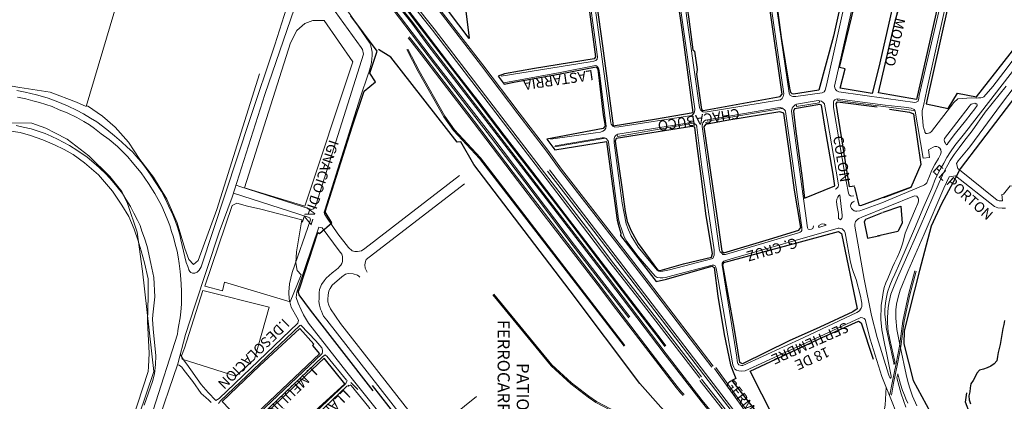
# Model space of a CAD drawing. Extents: x -9752791 to 8572982, y -14496421 to 12327475.
# Drawn here: x -524949 to 448632, y -1764922 to -1387090 of the extents above; entities that cross this region are included whole.
import ezdxf
from ezdxf.enums import TextEntityAlignment as Align

# ---------------------------------------------------------------- set-up
doc = ezdxf.new("R2010")
doc.units = 0
doc.header["$LTSCALE"] = 5000
doc.header["$MEASUREMENT"] = 0
for name, color, linetype in [('COSTA', 2, 'CONTINUOUS'), ('MANZANAS', 1, 'CONTINUOUS'), ('NOM_POB', 180, 'CONTINUOUS')]:
    doc.layers.add(name, color=color, linetype=linetype)
for name, color, linetype, lineweight in [('FERROCARRIL', 1, 'VÍAS', 5), ('TEXTO_VIAL', 1, 'CONTINUOUS', 13), ('VIA_NO_PAVIMENTADA', 8, 'CONTINUOUS', 5), ('VIA_PAVIMENTADA', 18, 'CONTINUOUS', 5)]:
    doc.layers.add(name, color=color, linetype=linetype, lineweight=lineweight)
doc.styles.add('SII', font='TIMES.TTF')
doc.linetypes.add('VÍAS', pattern='A,0.15,[130,ltypeshp.shx,S=0.25,R=0,X=0,Y=0],0.15', length=0.3)

msp = doc.modelspace()

# ---------------------------------------------------------------- linework, layer by layer
at = {"layer": 'COSTA'}
msp.add_lwpolyline([(448687, -1684992), (448037, -1688972), (447267, -1692912), (446507, -1696852), (445847, -1700842), (445037, -1704772), (444387, -1708822), (443617, -1712752), (442637, -1716702), (441987, -1720682), (441277, -1724672), (438717, -1727772), (435377, -1730032), (431807, -1731882), (427937, -1733042), (423957, -1734042), (421347, -1737092), (419767, -1740782), (417917, -1744392), (415637, -1747682), (414767, -1751632), (414427, -1755652), (413507, -1759602), (413977, -1763602), (415247, -1767412)], dxfattribs=at)
at = {"layer": 'FERROCARRIL', "ltscale": 3}
for points in [[(159337, -1730962), (129327, -1691812), (96647, -1648702), (71247, -1615752), (40587, -1575852), (9607, -1536112), (-3983, -1517352), (-32493, -1480352), (-68453, -1432712), (-107043, -1382482), (-140523, -1339132), (-249903, -1196572)], [(160627, -1729962), (130627, -1690822), (97937, -1647712), (72547, -1614762), (41877, -1574852), (10907, -1535132), (-2683, -1516382), (-31193, -1479362), (-67153, -1431722), (-105743, -1381482), (-139233, -1338142), (-248603, -1195582)], [(77247, -1682132), (67037, -1668912), (22437, -1611072), (-25633, -1547562), (-59373, -1503022), (-114943, -1431102), (-149553, -1385552), (-161013, -1370502), (-172713, -1355722), (-187383, -1337142), (-215183, -1298642), (-230473, -1279972), (-254573, -1258362), (-279343, -1240702)], [(78387, -1681262), (68177, -1668032), (23587, -1610192), (-24483, -1546692), (-58233, -1502152), (-113803, -1430222), (-148403, -1384682), (-159883, -1369622), (-171583, -1354832), (-186243, -1336272), (-214043, -1297762), (-229433, -1278972), (-253673, -1257242), (-278503, -1239532)], [(-208723, -1294272), (-202163, -1303472), (-165273, -1353172), (-136223, -1389862), (-120213, -1411512), (-3323, -1563762), (50917, -1634492), (114397, -1717952), (150007, -1764022), (161917, -1778982), (168707, -1788012), (183277, -1802912)], [(-209773, -1295022), (-203213, -1304232), (-166303, -1353962), (-137253, -1390642), (-121253, -1412292), (-4343, -1564552), (49887, -1635282), (113377, -1718732), (148997, -1764822), (160887, -1779772), (167727, -1788862), (182357, -1803812)], [(-180193, -1327312), (-170343, -1337762), (-163973, -1344132), (-155663, -1352212), (-144743, -1363802), (-137533, -1371472), (-116843, -1397412), (-3243, -1545742), (36967, -1598512), (58727, -1627182), (86377, -1662302), (147507, -1742082)], [(-178653, -1325872), (-168833, -1336302), (-162493, -1342632), (-154163, -1350732), (-143203, -1362362), (-135943, -1370092), (-115183, -1396112), (-1573, -1544472), (38647, -1597242), (60387, -1625892), (88047, -1661002), (149177, -1740802)], [(113037, -1710562), (107367, -1703202), (84917, -1674142), (53427, -1632672), (13647, -1580692), (-18553, -1538752), (-46893, -1501972), (-72853, -1467822), (-97423, -1436102), (-131203, -1391992), (-149833, -1367272)], [(113947, -1709862), (108277, -1702492), (85837, -1673442), (54337, -1631972), (14557, -1579992), (-17633, -1538052), (-45983, -1501272), (-71943, -1467122), (-96503, -1435402), (-130283, -1391302), (-148923, -1366572)], [(131157, -1759202), (128457, -1756622), (124077, -1751072), (106957, -1728912), (64287, -1673162), (45957, -1648782), (-7213, -1579552), (-38053, -1539242), (-76573, -1488662), (-109353, -1445792), (-127653, -1422042), (-137033, -1409952), (-140873, -1405092)], [(132197, -1758112), (129577, -1755612), (125257, -1750142), (108157, -1727992), (65487, -1672252), (47157, -1647862), (-6023, -1578632), (-36853, -1538322), (-75373, -1487752), (-108163, -1444872), (-126463, -1421122), (-135843, -1409022), (-139693, -1404162)], [(72617, -1710362), (29757, -1654632), (-70203, -1524502), (-95883, -1496902), (-105463, -1483312), (-130943, -1438452), (-142243, -1416772)], [(73557, -1709642), (30687, -1653912), (-69293, -1523732), (-94963, -1496162), (-104463, -1482682), (-129903, -1437882), (-141203, -1416222)], [(342957, -1981972), (316567, -1947582), (300837, -1926282), (277187, -1896062), (255287, -1867222), (247587, -1856952), (234027, -1843262), (228497, -1837142), (218247, -1825842), (215997, -1823282), (34057, -1585352), (-2913, -1537182)], [(344687, -1980652), (318307, -1946282), (302567, -1924972), (278907, -1894742), (257027, -1865912), (249237, -1855532), (235607, -1841772), (230107, -1835682), (219867, -1824392), (217667, -1821902), (35787, -1584032), (-1193, -1535862)], [(360267, -1635842), (353917, -1659202), (348307, -1685442), (344847, -1710462), (341627, -1727452), (337687, -1746612), (335567, -1758632)], [(361607, -1636202), (355267, -1659532), (349677, -1685682), (346227, -1710692), (342997, -1727722), (339047, -1746872), (336937, -1758872)], [(278617, -1908172), (265277, -1894422), (240617, -1869802), (223467, -1855752), (218817, -1851922), (210037, -1846402), (198187, -1840102), (172967, -1829262), (127827, -1809662), (44647, -1766232), (37007, -1760862), (19887, -1747472), (437, -1729622), (-57123, -1659452)], [(279507, -1907312), (266157, -1893552), (241447, -1868882), (224247, -1854802), (219547, -1850912), (210657, -1845322), (198727, -1838982), (173457, -1828132), (128367, -1808542), (45287, -1765172), (37747, -1759872), (20687, -1746532), (1337, -1728762), (-56163, -1658672)], [(161947, -1732352), (198667, -1783342), (222697, -1816772), (279567, -1891812), (305477, -1925462), (347157, -1980392)], [(163377, -1731312), (200107, -1782312), (224127, -1815722), (280977, -1890732), (306877, -1924392), (348567, -1979322)], [(147617, -1744342), (205167, -1817582), (231037, -1849072), (240057, -1860812), (250067, -1871352), (267607, -1890402), (279817, -1906172), (287417, -1915442), (313577, -1950342), (338917, -1984702)], [(149277, -1743032), (206817, -1816262), (232687, -1847762), (241667, -1859432), (251617, -1869912), (269217, -1889042), (281477, -1904852), (289087, -1914142), (315267, -1949082), (340617, -1983452)]]:
    msp.add_lwpolyline(points, dxfattribs=at)
at = {"layer": 'MANZANAS', "lineweight": 5}
for points in [[(-390718, -1242057), (-426126, -1240658), (-452826, -1244057), (-484820, -1254655), (-510819, -1279360), (-532819, -1304055), (-558126, -1342757), (-586120, -1394757), (-600823, -1433459), (-607518, -1451156), (-559519, -1448156), (-524821, -1454155), (-494822, -1458854), (-468823, -1468862), (-459324, -1472961), (-390718, -1242057), (-390718, -1242057)], [(-287719, -1440758), (-329905, -1574921), (-348491, -1625531), (-353092, -1629300), (-357850, -1624671), (-361775, -1613713), (-369345, -1588238), (-379471, -1564763), (-392647, -1543037), (-406138, -1525371), (-417352, -1508234), (-430611, -1493367), (-442906, -1482579), (-457740, -1472511)], [(-667928, -2555435), (-641112, -2477740), (-599825, -2348776), (-392186, -1735239), (-403417, -1635949), (-408669, -1597346), (-418506, -1569152), (-423809, -1557214), (-435946, -1542477), (-456685, -1521891), (-477951, -1505375), (-490353, -1499016), (-499217, -1494437), (-512889, -1489608), (-643157, -1487978), (-651032, -1498126), (-672562, -1491757), (-693086, -1491997), (-807646, -1497746), (-876845, -1503275), (-960747, -1512093), (-994967, -1514103), (-1109016, -1518072), (-1107746, -1516802)]]:
    msp.add_lwpolyline(points, dxfattribs=at)
at = {"layer": 'MANZANAS'}
for points in [[(207617, -1313272), (129327, -1327562), (128617, -1330292), (136767, -1386542), (140637, -1417062), (142367, -1418232), (145047, -1436502), (144227, -1440932), (149077, -1476042), (150877, -1477112), (227157, -1463252), (228967, -1460722), (216447, -1373382), (207617, -1313272)], [(265297, -1456952), (240177, -1460702), (239007, -1460372), (238677, -1460142), (238307, -1459802), (237577, -1459302), (237117, -1457412), (236597, -1454742), (228447, -1404752), (220087, -1342842), (216747, -1313682), (218387, -1312452), (258007, -1318342), (294487, -1324982), (296267, -1328812), (279607, -1403262), (265297, -1456952)], [(120607, -1330412), (118717, -1329712), (41827, -1344072), (51357, -1412902), (61877, -1492052), (102717, -1485562), (140967, -1478992), (130307, -1399412), (120607, -1330412)], [(317997, -1460262), (286177, -1454752), (291197, -1435922), (285697, -1434422), (299797, -1375772), (310787, -1326742), (335177, -1330802), (347467, -1333152), (335527, -1386142), (324617, -1434212), (317997, -1460262)], [(355907, -1334032), (388977, -1339182), (389887, -1341932), (361747, -1466082), (324347, -1459442), (340657, -1388632), (355907, -1334032)], [(503567, -1357912), (400257, -1340102), (371337, -1470552), (392987, -1475162), (402487, -1459922), (421137, -1463352), (475717, -1393482), (503567, -1357912)], [(-121653, -1351442), (-80683, -1405652), (-80243, -1405112), (-84853, -1368502)], [(34567, -1349422), (44507, -1424042), (43197, -1425972), (-15993, -1435292), (-45523, -1440772), (-51773, -1442992), (-45773, -1450892), (-34853, -1448782), (7787, -1441152), (44997, -1433822), (46557, -1436052), (52127, -1481152), (53947, -1492072), (51867, -1494732), (-3793, -1505462), (4157, -1515922), (55207, -1507852), (60347, -1544732), (65737, -1585702), (67547, -1591792), (69417, -1598382), (69067, -1600712), (104317, -1646452), (114727, -1644042), (159427, -1631032), (161627, -1632432), (165267, -1660852), (171607, -1698732), (178007, -1728792), (180547, -1735622), (183217, -1742182), (179337, -1744302), (227647, -1806772)], [(525617, -1376272), (405117, -1534682), (400407, -1543582), (386487, -1569432), (376287, -1591492), (364697, -1635352), (349527, -1695082), (349207, -1708052), (358487, -1744392), (392817, -1807652)], [(-175343, -1754582), (-237313, -1674592), (-248453, -1659572), (-249173, -1657072), (-249133, -1655802), (-247923, -1652512), (-230273, -1597932), (-228573, -1598672), (-216423, -1588272), (-223013, -1577212), (-196203, -1493292), (-184243, -1457772), (-173293, -1448502), (-178663, -1440112), (-171433, -1418322), (-197613, -1383342)], [(19377, -1655532), (-75783, -1530622), (-88643, -1508142), (-92353, -1508482), (-157893, -1424112), (-170193, -1416642)], [(300987, -1551912), (295687, -1552502), (282447, -1470092), (283587, -1468522), (323037, -1473272)], [(230657, -1479592), (226787, -1478292), (174237, -1486892), (153217, -1490722), (151607, -1493022), (164417, -1581122), (169397, -1616402), (171387, -1617902), (216327, -1604462), (245617, -1595522), (247387, -1592962), (241187, -1555912), (236057, -1517072), (230657, -1479592)], [(267727, -1471762), (266137, -1471162), (241207, -1475252), (240097, -1477742), (242187, -1495222), (248607, -1544042), (251117, -1563682), (280917, -1551752), (279467, -1540132), (270847, -1490402), (267727, -1471762)], [(335067, -1475692), (355047, -1478762), (358747, -1480332), (366127, -1530342), (356167, -1553202), (329187, -1563302)], [(142697, -1493402), (139797, -1492972), (64827, -1504832), (63717, -1507532), (70707, -1555162), (73607, -1576992), (75697, -1586782), (79597, -1596102), (86577, -1608692), (105767, -1634582), (108397, -1635382), (131297, -1628692), (159037, -1622212), (160257, -1618622), (153847, -1581172), (148887, -1541962), (144597, -1509642), (142697, -1493402)], [(300487, -1552872), (304937, -1570722), (306707, -1571192), (356797, -1552662)], [(328917, -1577722), (346207, -1571832), (347477, -1588492), (343387, -1596672), (322887, -1601292)], [(327867, -1578152), (311357, -1584832), (310057, -1587062), (313317, -1603232), (325817, -1600612)], [(303057, -1673242), (298837, -1676432), (266267, -1691462), (235927, -1705022), (189717, -1727682), (187187, -1726342), (181537, -1691792), (170407, -1629682), (171447, -1627492), (243587, -1608092), (284587, -1596842), (287677, -1598612), (303057, -1673242)], [(-176483, -1749192), (-118863, -1823072), (-57383, -1902872), (20127, -2003202), (24577, -2003422), (140637, -1914532), (218227, -1853632), (208097, -1849842), (189707, -1837642), (191637, -1832962), (175837, -1826272), (132507, -1792822), (109147, -1770622), (88297, -1747372), (19377, -1655472)], [(-247973, -1692672), (-234043, -1708242), (-235303, -1709552), (-228493, -1717902), (-302753, -1788132), (-324583, -1765172), (-287693, -1729762), (-247973, -1692672)], [(231927, -1803512), (197487, -1735212), (268417, -1701642), (304397, -1685422), (307127, -1687062), (319007, -1723182)], [(-223853, -1722192), (-298453, -1792742), (-276453, -1816472), (-228773, -1770762), (-203543, -1747452), (-223853, -1722192)], [(392817, -1807652), (413277, -1844042), (438427, -1829852), (420507, -1804732), (415427, -1790342), (418927, -1788272), (410197, -1765762), (411677, -1756402)]]:
    msp.add_lwpolyline(points, dxfattribs=at)
at = {"layer": 'MANZANAS', "lineweight": 5, "flags": 128}
for points in [[(-243060, -1571584), (-195406, -1428934), (-223886, -1387969), (-235000, -1387969), (-242883, -1390842), (-251021, -1397700), (-257228, -1410187), (-302579, -1553508), (-243060, -1571584)], [(-245820, -1585303), (-286391, -1574688), (-299749, -1571607), (-310367, -1568868), (-314819, -1570922), (-341803, -1651016), (-324272, -1655397), (-322519, -1647073), (-257654, -1666349), (-246697, -1639625), (-250641, -1635245), (-251956, -1627797), (-251080, -1616845), (-249326, -1605017), (-245820, -1585303)], [(-344020, -1655185), (-278279, -1671833), (-292742, -1723089), (-311149, -1740174), (-364181, -1723089), (-365057, -1720022), (-361989, -1712137), (-344020, -1655185)]]:
    msp.add_lwpolyline(points, dxfattribs=at)
at = {"layer": 'VIA_NO_PAVIMENTADA'}
for points in [[(-224023, -1577562), (-223333, -1575532), (-188363, -1464352), (-179933, -1439902), (-179813, -1439442), (-178523, -1434932), (-177203, -1429562), (-176733, -1425552), (-176523, -1422962), (-176563, -1419272), (-177263, -1414472), (-178163, -1412112), (-179343, -1409462), (-204253, -1373512), (-240573, -1324572), (-247983, -1320642)], [(331787, -1465112), (360307, -1468982), (361637, -1468712), (363367, -1467742), (364107, -1464772), (364547, -1462072), (392687, -1340872), (392667, -1338942), (392427, -1336862), (391137, -1335252), (387407, -1334312), (335287, -1326612), (314997, -1323082)], [(510907, -1356572), (501857, -1354982), (412337, -1339602), (401127, -1337562), (399587, -1337772), (398747, -1338392), (397827, -1339552), (397557, -1340852), (397437, -1341982), (371937, -1456442), (368567, -1472312), (367457, -1477012), (367457, -1481192), (367917, -1487702), (368517, -1492392), (369397, -1495952), (369887, -1497542), (370187, -1498382)], [(-311033, -1550912), (-307343, -1552392), (-236393, -1574882), (-234363, -1574232), (-233203, -1572822), (-231673, -1569622), (-184903, -1421212), (-185943, -1416672), (-187213, -1414522), (-230043, -1355052), (-238173, -1351012), (-242373, -1350632), (-245353, -1350892)], [(373517, -1515932), (374667, -1523442), (368367, -1524312), (360417, -1477592), (359547, -1475862), (356457, -1474742), (349617, -1473872), (330917, -1471752)], [(-538163, -1496952), (-524613, -1498672), (-514133, -1501912), (-502123, -1505962), (-490483, -1511112), (-481013, -1515482), (-472173, -1520662), (-460913, -1528872), (-447113, -1540862), (-433133, -1556712), (-423853, -1570652), (-417063, -1581992), (-411853, -1594632), (-407843, -1606012), (-404803, -1616052), (-401693, -1627782), (-397813, -1643812), (-397813, -1661092), (-398633, -1685932), (-396953, -1717202), (-397463, -1730702), (-397823, -1735382), (-423943, -1815232)], [(-528503, -1491862), (-521523, -1493372), (-513723, -1495312), (-506713, -1497592), (-499803, -1499832), (-493833, -1502402), (-486793, -1505782), (-481993, -1508352), (-475593, -1511822), (-467393, -1516832), (-458393, -1523372), (-453993, -1526852), (-446393, -1533322), (-439103, -1540232), (-433503, -1546672), (-428983, -1552242), (-423423, -1559282), (-419863, -1564922), (-415503, -1572192), (-412183, -1578532), (-408593, -1585702), (-405933, -1590972), (-404313, -1596342), (-401633, -1603412), (-398913, -1611722), (-395143, -1628622), (-392193, -1642362), (-391473, -1661632), (-393253, -1679172), (-393633, -1683512), (-392973, -1693062), (-390483, -1719942), (-390813, -1728522), (-391603, -1737742), (-393713, -1745152), (-401873, -1768842)], [(368517, -1551242), (327657, -1568292), (305917, -1576382)], [(-249993, -1687542), (-249363, -1684722), (-250863, -1681662), (-256373, -1671842), (-258463, -1663662), (-258743, -1656952), (-258283, -1648522), (-255583, -1637312), (-237433, -1585292), (-238133, -1583172), (-239813, -1582532), (-313513, -1558762)], [(359857, -1561532), (307657, -1582732)], [(-121943, -1835262), (-201333, -1735992), (-239263, -1687642), (-244373, -1679272), (-246763, -1674342), (-249673, -1667722), (-251463, -1662062), (-250753, -1656702), (-249343, -1651992), (-229053, -1592342)], [(-225493, -1716062), (-225513, -1714402), (-226323, -1712092), (-232223, -1705192), (-246933, -1689522), (-247963, -1689772)], [(-366163, -1718172), (-362843, -1723702), (-359623, -1727972), (-345403, -1748142), (-338653, -1756192), (-331073, -1764182)], [(-201773, -1744062), (-221323, -1720142), (-222113, -1719472), (-223033, -1719052)], [(-335523, -1766032), (-338083, -1763832), (-340923, -1761182), (-345383, -1757102), (-353593, -1745172), (-362293, -1734412), (-364753, -1731082), (-367363, -1729102), (-369163, -1728942)], [(-274343, -1822342), (-252853, -1844072), (-251503, -1844462), (-249733, -1844342), (-248273, -1843632), (-243103, -1839262), (-178463, -1777712), (-177693, -1776072), (-177703, -1774042), (-178603, -1772342), (-179833, -1770722), (-197273, -1749342), (-198093, -1748442)], [(234387, -1819542), (238997, -1825432), (245387, -1832652), (245577, -1832622), (250727, -1829022), (252327, -1825932), (253377, -1819282), (310077, -1790792), (318037, -1786792), (322527, -1784862), (327947, -1780002), (329527, -1775892), (330797, -1768622), (331267, -1762772), (331427, -1756772), (331817, -1750922)]]:
    msp.add_lwpolyline(points, dxfattribs=at)
at = {"layer": 'VIA_PAVIMENTADA'}
for points in [[(126697, -1327492), (127037, -1326062), (128477, -1324232), (197847, -1311292), (203227, -1310512), (204857, -1310412), (206407, -1310552), (207797, -1311122), (208697, -1311882), (209217, -1312512), (230467, -1460542), (229987, -1463152), (229017, -1465212), (227347, -1466442), (152767, -1478712), (150417, -1478322), (148597, -1476992), (147877, -1475712), (147317, -1474042), (126717, -1329062), (126697, -1327492)], [(235907, -1459772), (236467, -1461362), (236967, -1462232), (239457, -1463272), (242357, -1463172), (268687, -1459622), (270487, -1458492), (271497, -1456792), (272817, -1451972), (293847, -1356832), (300677, -1328582), (301187, -1326262), (301227, -1324792), (301097, -1323692), (300597, -1322862), (300067, -1322392), (298807, -1321412), (296757, -1320532), (295407, -1320222), (215637, -1307532), (214737, -1307862), (214227, -1309492), (214257, -1310722), (235907, -1459772)], [(314997, -1323082), (313297, -1323312), (312227, -1323882), (310687, -1325172), (309377, -1327532), (307857, -1332022), (296737, -1381292), (280817, -1452912), (280847, -1452912), (281077, -1454602), (281687, -1456272), (282947, -1457532), (284897, -1458542), (331787, -1465112)], [(43937, -1339492), (112327, -1327202), (115827, -1326112), (118627, -1326112), (120627, -1326882), (121917, -1328952), (142477, -1475382), (142477, -1476102), (142267, -1478262), (141687, -1479862), (140447, -1481422), (139547, -1481852), (67347, -1493262), (63577, -1493352), (61417, -1492452), (60017, -1490622), (59597, -1489252), (40607, -1348292), (40427, -1345002), (40737, -1342772), (41907, -1340912), (42637, -1340072), (43937, -1339492)], [(-251903, -1346262), (-272633, -1411882), (-297433, -1485822), (-345523, -1631932), (-347363, -1635062), (-349333, -1636962), (-351713, -1637912), (-353983, -1637892), (-355813, -1637412), (-356743, -1636412), (-357703, -1634582), (-358843, -1631292), (-360213, -1627392), (-361683, -1621802), (-364203, -1610712), (-365593, -1604932), (-366753, -1599982), (-368753, -1592632), (-370963, -1586742), (-373673, -1580282), (-377663, -1571452), (-380833, -1564692), (-384803, -1557202), (-390833, -1547642), (-395433, -1540882), (-400703, -1533282), (-404883, -1527992), (-410093, -1521792), (-413503, -1518092), (-418593, -1513292), (-424163, -1507892), (-431073, -1502022), (-438653, -1495862), (-448723, -1488322), (-454773, -1484472), (-462003, -1480392), (-468873, -1476682), (-476923, -1472872), (-485713, -1468962), (-496633, -1464822), (-502323, -1463212), (-508353, -1461512), (-513853, -1460142), (-519413, -1458832), (-527903, -1457292)], [(35457, -1344232), (46407, -1424042), (45977, -1426232), (44707, -1427562), (42657, -1428222), (39017, -1428822), (-49003, -1443162)], [(-246073, -1354152), (-282653, -1461082), (-314813, -1562862), (-327663, -1597482), (-351793, -1670292), (-360913, -1698832), (-368733, -1727652), (-390523, -1792562), (-422723, -1887712), (-447603, -1960982), (-448083, -1963062), (-448333, -1965652), (-448283, -1967712), (-447713, -1969972), (-446923, -1971852)], [(487267, -1525052), (482277, -1531882), (482677, -1532722), (482157, -1534452), (468957, -1532262), (462427, -1539582), (465827, -1547482), (461257, -1552632), (454527, -1551702), (447927, -1559982), (446227, -1560262), (446997, -1566552), (443397, -1566362), (441717, -1565722), (402697, -1534402), (401287, -1529512), (402887, -1526682), (414477, -1512922), (445757, -1470312), (492967, -1408212), (528537, -1362272)], [(398647, -1469062), (402527, -1465542), (415827, -1464562), (420707, -1464762), (423007, -1464572), (425407, -1464322), (426997, -1464102), (428327, -1463622), (437247, -1453122), (448187, -1439162), (460427, -1422912), (475027, -1404362), (485717, -1390282), (499087, -1373122)], [(-46393, -1449562), (9527, -1439492), (44267, -1432592), (45607, -1432722), (46197, -1433422), (46967, -1434322), (47657, -1435692), (48507, -1440182), (54907, -1492582), (54757, -1494462), (53237, -1496422), (51717, -1497362), (49257, -1498382), (44477, -1499112), (37, -1505532)], [(462297, -1431252), (417087, -1489632), (412797, -1495202), (407897, -1501592), (399647, -1511542), (395327, -1517802), (391837, -1523392), (388897, -1529072), (385117, -1535532), (380737, -1544372), (376827, -1554312), (369087, -1572162), (359777, -1594032), (345307, -1627932), (340307, -1639042), (337737, -1644602), (335287, -1650322), (333257, -1656832), (332037, -1661902), (331267, -1667302), (330377, -1674272), (330537, -1678842), (331007, -1683882), (331387, -1686922), (331887, -1691722), (334347, -1704532), (339257, -1726902), (339507, -1727912), (339887, -1728052), (340307, -1727882), (340347, -1727552), (340277, -1725632), (335497, -1703742), (334667, -1700132), (333827, -1695982), (333067, -1687342), (333067, -1682002), (333477, -1676942), (333947, -1672152), (334687, -1666312), (336377, -1658962), (339037, -1652262), (343067, -1642632), (348297, -1630712), (354517, -1616502), (359557, -1605232), (365417, -1591682), (384207, -1548362), (387517, -1541062), (389907, -1536162), (392757, -1530862), (395057, -1526382), (399177, -1520552), (403857, -1513902), (408767, -1507772), (416827, -1497142), (429747, -1478782), (450517, -1452782)], [(-527133, -1463912), (-518943, -1465622), (-512083, -1467432), (-505253, -1469002), (-498963, -1470972), (-492963, -1473112), (-485783, -1476352), (-477993, -1479392), (-468593, -1483922), (-461633, -1487812), (-456073, -1491242), (-450983, -1494972), (-444433, -1500042), (-436393, -1505842), (-428223, -1512642), (-423743, -1517272), (-418063, -1522872), (-413583, -1528012), (-408443, -1534272), (-404993, -1538872), (-397573, -1549132), (-391413, -1559122), (-386453, -1568052), (-384493, -1571782), (-381693, -1577992), (-379133, -1584212), (-376333, -1590912), (-374743, -1596682), (-373003, -1602312), (-371163, -1609202), (-369383, -1616112), (-368123, -1622012), (-367273, -1628342), (-366253, -1636262), (-365653, -1644082), (-365243, -1649002), (-364813, -1655722), (-364813, -1661922), (-364893, -1668582), (-365593, -1676162), (-366353, -1682182), (-367823, -1690732), (-368613, -1695032), (-369003, -1698502), (-392923, -1773712)], [(281537, -1554972), (282267, -1554512), (284317, -1552652), (284627, -1550552), (273577, -1484882), (271127, -1472562), (270737, -1470332), (269547, -1469002), (267717, -1467902), (266047, -1467332), (264647, -1467162), (243227, -1470592), (241987, -1471332), (240757, -1472392), (239727, -1473452), (238907, -1474682), (238507, -1475942), (238247, -1477542), (254027, -1593242), (254557, -1594472), (256487, -1594972), (257887, -1594412), (259387, -1593682), (260037, -1591382), (260007, -1591212)], [(265777, -1467302), (265637, -1469262), (243177, -1472972), (242867, -1470882)], [(265737, -1467632), (265637, -1469262), (243177, -1472972), (243147, -1471712)], [(330917, -1471752), (283297, -1465532), (282497, -1465662), (281157, -1466462), (280187, -1467492), (279717, -1468552), (279647, -1469922), (279637, -1471082), (279857, -1474172), (291067, -1539912), (294267, -1557062), (294557, -1558992), (295287, -1560392), (296447, -1561352), (297977, -1561892), (300007, -1561622)], [(283537, -1465922), (284027, -1467122), (359267, -1477002)], [(283587, -1465572), (284027, -1467122), (359267, -1477002)], [(370187, -1498382), (371037, -1499802), (372427, -1499752), (373707, -1499432), (374987, -1499282), (376697, -1497772), (398647, -1469062)], [(419447, -1475352), (421777, -1472002), (421747, -1471092), (421357, -1470572), (420487, -1470282), (419397, -1469732), (417117, -1470302), (415747, -1470892), (414807, -1471722), (413997, -1472932), (389377, -1504852), (389047, -1505992), (389497, -1508002), (390357, -1509362), (391037, -1510572), (391377, -1511042), (391437, -1511042), (392277, -1510692), (393127, -1508992), (400317, -1499522), (410197, -1487212), (415757, -1479882), (419447, -1475352)], [(232227, -1477702), (231537, -1476562), (229337, -1474862), (228007, -1474332), (226907, -1474162), (224307, -1474292), (153237, -1486462), (151827, -1487692), (150657, -1489062), (150117, -1490682), (150007, -1492322), (150007, -1492782), (166997, -1615532), (167757, -1617032), (169227, -1618272), (170417, -1619402), (173047, -1619502), (245167, -1598152), (246007, -1597842), (246917, -1597502), (247757, -1596872), (248387, -1595892), (248567, -1594602), (248487, -1592992), (232397, -1478102)], [(228807, -1475022), (155087, -1487472), (154847, -1486642)], [(228807, -1475022), (155087, -1487472), (154957, -1486172)], [(144737, -1493572), (144507, -1492372), (143487, -1490812), (141567, -1489532), (138657, -1488952), (135047, -1489462), (66547, -1500442), (64897, -1501512), (63597, -1502662), (62867, -1504812), (62747, -1506342), (62907, -1509022), (70617, -1568732), (74687, -1589072), (76927, -1595102), (79807, -1601192), (86757, -1612182), (105367, -1635072), (107127, -1636042), (108857, -1636282), (111057, -1636212), (117667, -1634862), (160267, -1623382), (161237, -1621952), (161817, -1620252), (161857, -1618022), (161707, -1614862), (149697, -1532952), (144737, -1493572)], [(141177, -1489542), (66287, -1502812), (65967, -1500862)], [(54177, -1504502), (3867, -1513002)], [(192377, -1734772), (189167, -1735022), (186187, -1734882), (183867, -1734032), (182167, -1732992), (181087, -1731102), (180137, -1728902), (164017, -1635232), (163357, -1632202), (162567, -1630772), (161467, -1630172), (160937, -1630032), (159697, -1630102), (120977, -1640322), (113467, -1642342), (111027, -1642672), (108367, -1642772), (105297, -1642322), (104297, -1641822), (103367, -1641092), (86747, -1621702), (75417, -1606542), (72837, -1601982), (70037, -1594262), (68587, -1589562), (67107, -1584732), (57427, -1510842), (57107, -1508152), (56767, -1507112), (56047, -1505952), (55457, -1505282), (54877, -1504752), (54167, -1504432), (53147, -1504102), (52447, -1504012), (51737, -1503992), (50857, -1504082), (4677, -1512032)], [(373517, -1515932), (378337, -1513182), (380017, -1512612), (381897, -1512572), (383637, -1513322), (384857, -1514352), (385707, -1515952), (386127, -1518302), (385637, -1520682), (383567, -1524462), (379907, -1530342), (377047, -1536152), (374507, -1542042), (373057, -1545942), (371947, -1548492), (371187, -1549652), (369837, -1550712), (368517, -1551242)], [(-224023, -1577562), (-223523, -1579382), (-221543, -1582752), (-210443, -1599052), (-199703, -1612692), (-196113, -1615932), (-193513, -1616742), (-190773, -1616492), (-187093, -1615912), (-183603, -1613662), (-90023, -1541412)], [(361987, -1769272), (357887, -1759942), (355537, -1752852), (353637, -1746552), (351617, -1738382), (346137, -1712022), (342517, -1693842), (341287, -1682542), (341417, -1674392), (341957, -1668752), (343517, -1661732), (345557, -1654752), (353217, -1636312), (369307, -1599572), (388967, -1554022), (394027, -1542692), (400287, -1541612), (438897, -1571992), (442117, -1573212), (446457, -1573652), (449777, -1573652)], [(-85113, -1549712), (-182263, -1624612), (-183143, -1626572), (-183413, -1628062), (-183543, -1629652), (-183413, -1632952), (-182163, -1635672), (-181323, -1637032)], [(284537, -1584032), (286807, -1585202), (287977, -1583742), (288217, -1582572), (288227, -1580512), (286077, -1560612), (285137, -1561302), (283937, -1562802), (283097, -1564632), (282847, -1567462), (283457, -1572222), (284767, -1579072), (284817, -1581142), (284537, -1584032)], [(300527, -1566682), (299317, -1567352), (297717, -1568482), (296977, -1570042), (296687, -1571522), (296797, -1572632), (297397, -1574092), (298387, -1575172), (300147, -1576232), (301567, -1576602), (302717, -1576672), (305917, -1576382)], [(307657, -1582732), (304947, -1583932), (303347, -1584992), (301437, -1587022), (300717, -1589552), (300817, -1591642), (310147, -1643832), (317327, -1679822), (322757, -1701602), (334267, -1738172), (334917, -1740002), (335467, -1741462), (335967, -1742072), (336287, -1742052), (336737, -1741182), (336797, -1739892), (332627, -1718682), (330227, -1707532), (327477, -1694132), (327087, -1690612), (326637, -1684362), (326487, -1679072), (326717, -1674992), (326987, -1669762), (327697, -1663962), (328757, -1657082), (329817, -1652332), (331377, -1647722), (333367, -1643382), (335657, -1637872), (338237, -1632152), (340197, -1627752), (342677, -1622372), (344887, -1617402), (346597, -1613062), (348127, -1608872), (349357, -1604202), (350677, -1598282), (360977, -1574502), (363187, -1569172), (363577, -1568132), (363937, -1566302), (363937, -1564802), (363617, -1563632), (362107, -1561882), (359857, -1561532)], [(-136943, -1792672), (-221353, -1684502), (-224383, -1680512), (-225683, -1678222), (-226513, -1675822), (-227493, -1673692), (-228213, -1671122), (-228523, -1669712), (-229023, -1665932), (-228953, -1663502), (-228923, -1660442), (-228793, -1657412), (-228363, -1654102), (-226653, -1649312), (-224003, -1645662), (-221873, -1643152), (-215873, -1637682), (-211683, -1634532), (-209983, -1633032), (-208313, -1631242), (-207563, -1630142), (-206423, -1628322), (-205913, -1626542), (-205763, -1625152), (-205783, -1623492), (-205803, -1621422), (-206573, -1619262), (-209093, -1615852), (-226013, -1593302), (-227123, -1592822), (-229053, -1592342)], [(305377, -1675212), (306577, -1673832), (307247, -1672672), (307717, -1671152), (307807, -1669562), (307597, -1667652), (307417, -1666232), (306547, -1660702), (302017, -1644162), (299607, -1637432), (297837, -1632272), (296357, -1625582), (291897, -1601882), (291117, -1598222), (290517, -1596522), (289097, -1594822), (288227, -1594152), (287037, -1593682), (285437, -1593352), (284297, -1593352), (178637, -1623802), (173327, -1625392), (171357, -1626292), (170247, -1627292), (169777, -1628282), (169647, -1628982), (169537, -1630082), (184277, -1721352), (184527, -1725272), (185117, -1727572), (186137, -1728672), (187407, -1729212), (188737, -1729542), (190107, -1729442), (250347, -1701712), (302937, -1677032), (305377, -1675212)], [(266097, -1592522), (272447, -1590372), (270917, -1589472), (269317, -1589172), (267447, -1589502), (265237, -1590762), (264767, -1592122), (264827, -1592552), (266097, -1592522)], [(-188493, -1641962), (-189753, -1641012), (-190913, -1640162), (-195343, -1638582), (-200023, -1638382), (-202753, -1639102), (-206523, -1641572), (-216103, -1649992), (-217933, -1653282), (-219233, -1655652), (-219973, -1659782), (-220283, -1663932), (-220293, -1666562), (-219433, -1669702), (-217683, -1673202), (-207713, -1687902), (-134163, -1781872)], [(192377, -1734772), (252837, -1707062), (305987, -1682122), (306907, -1681982), (308547, -1682212), (310107, -1683072), (311157, -1684022), (316007, -1703502), (327587, -1740272), (338287, -1767242), (342967, -1779212), (348437, -1790952), (358117, -1808192), (386497, -1856752), (410877, -1899962), (432777, -1938232), (433017, -1939512), (432887, -1941162), (432227, -1942382), (430877, -1943372), (374947, -1970312), (358167, -1979042), (338757, -1989072)], [(-331073, -1764182), (-327613, -1762112), (-249993, -1687542)], [(-247963, -1689772), (-326523, -1764592), (-328373, -1767022)], [(-305283, -1789042), (-301493, -1789212), (-225853, -1717542), (-225493, -1716062)], [(-223033, -1719052), (-225453, -1720722), (-299703, -1791752), (-299493, -1795742)], [(351117, -1770802), (346677, -1757522), (344627, -1750082), (342317, -1741562), (343297, -1737732), (344507, -1742822), (345997, -1748022), (348057, -1754192), (349817, -1758852), (351297, -1762322), (353247, -1766732)], [(-279113, -1816712), (-275183, -1816392), (-202333, -1747132), (-201023, -1744432)], [(-197943, -1748782), (-201423, -1749902), (-273383, -1818702), (-274343, -1822342)], [(-108723, -1788862), (-73173, -1760022)]]:
    msp.add_lwpolyline(points, dxfattribs=at)

# ---------------------------------------------------------------- texts
at = {"layer": 'NOM_POB', "linetype": 'Continuous', "lineweight": 5, "style": 'SII'}
for s, p in [('FERROCARRIL', (-56160, -1684245)), ('PATIO', (-37243, -1727075))]:
    msp.add_text(s, height=12000, rotation=270, dxfattribs=at).set_placement(p, align=Align.BOTTOM_LEFT)
at = {"layer": 'TEXTO_VIAL'}
for s, rotation, p in [('PJE. EL MORRO', 257, (352234, -1336443)), ('LASTARRIA', 188.426064, (41596, -1436763)), ('CHACABUCO', 189, (185970, -1474916)), ('COLON', 279, (279307, -1502882)), ('SEPTIEMBRE', 204, (291858, -1686357)), ('18 DE', 204, (272974, -1710771))]:
    msp.add_text(s, height=10000, rotation=rotation, dxfattribs=at).set_placement(p)
at = {"layer": 'TEXTO_VIAL', "lineweight": 5}
for s, rotation, p in [('IGNACIO DIAZ', 251.586341, (-221609, -1504293)), ('EL PORTON', 318.199194, (374558, -1539235)), ('G. CRUZ', 196, (241634, -1599742)), ('I.DESOLACION', 224.327827, (-266284, -1680050)), ('I. MEULÍN', 224.327827, (-238785, -1727874)), ('I. LLANCAHUE', 224.327827, (-198274, -1742585)), ('GERMAN RIESCO', 308, (169600, -1749505))]:
    msp.add_text(s, height=10000, rotation=rotation, dxfattribs=at).set_placement(p, align=Align.BOTTOM_LEFT)

doc.saveas('drawing.dxf')
